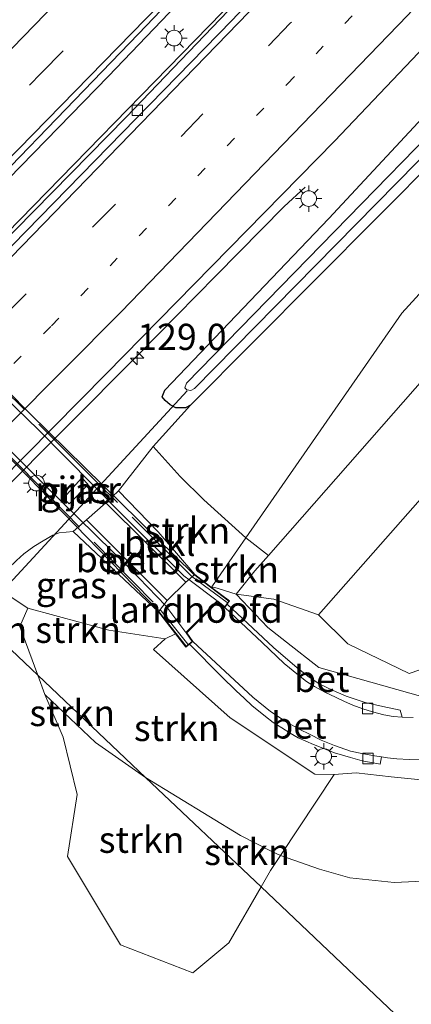
# Model space of a CAD drawing. Units: metres. Extents: x 140000 to 150003, y 406248 to 412500.
# Drawn here: x 145641 to 145678, y 412299 to 412393 of the extents above; entities that cross this region are included whole.
import ezdxf
from ezdxf.enums import TextEntityAlignment as Align

# ---------------------------------------------------------------- set-up
doc = ezdxf.new("R2010")
doc.units = ezdxf.units.M
for name, pattern in [('IE-TERREINAFSCHEIDING', [10, 8, -2]), ('VW-1-3_STREEP', [4, 1, -3]), ('VW-3-9_STREEP', [12, 3, -9])]:
    doc.linetypes.add(name, pattern=pattern)
doc.layers.get('0').update_dxf_attribs({"lineweight": 25})
for name, color, linetype, lineweight in [('B-ME-AM-KILOMETR-S-B1', 7, 'Continuous', 18), ('B-ME-BV-GELEIDECONSTRUCTIE-GELEIDERAIL-L-B1', 213, 'BV-GELEIDERAIL', 18), ('B-ME-GR-BOMENSTRUIKEN-GV-B6', 93, 'Continuous', 18), ('B-ME-GR-STRUIKEN-GV-B6', 93, 'Continuous', 18), ('B-ME-GW-KRUINLIJN-L-B1', 93, 'Continuous', 18), ('B-ME-GW-TEENLIJN-L-B1', 93, 'Continuous', 18), ('B-ME-IE-GRASLAND-GV-B6', 93, 'Continuous', 18), ('B-ME-IE-HULPGEOMETRIE-L-B1', 53, 'Continuous', 18), ('B-ME-IE-MEUBILAIR_WEGMEUBILAIR-LICHTMAST-S-B1', 8, 'Continuous', 18), ('B-ME-IE-MEUBILAIR_WEGMEUBILAIR-LICHTMAST-S-B2', 8, 'Continuous', 18), ('B-ME-IE-TERREINAFSCHEIDING-RASTERHEKWERK-L-B2', 8, 'IE-TERREINAFSCHEIDING', 18), ('B-ME-KW-LANDHOOFD-GV-B6', 173, 'Continuous', 18), ('B-ME-KW-LOOPBRUG-GV-B7', 213, 'Continuous', 18), ('B-ME-KW-PIJLER-GV-B6', 173, 'Continuous', 18), ('B-ME-OB-BEKLEDING-GV-B6', 253, 'Continuous', 18), ('B-ME-OG-WATER-GV-B6', 153, 'Continuous', 18), ('B-ME-VH-VERH_SOORT-BETON-OVERIG-GV-B6', 8, 'IE-TERREINAFSCHEIDING-NATUURLIJK-HOUTWAL', 18), ('B-ME-VH-VERH_SOORT-BITUMEN-GV-B6', 8, 'IE-TERREINAFSCHEIDING-NATUURLIJK-HOUTWAL', 18), ('B-ME-VH-VERH_SOORT-BITUMEN-GV-B7', 8, 'Continuous', 18), ('B-ME-VV-KOLK-S-B1', 8, 'Continuous', 18), ('B-ME-VW-MARKERING-13STREEP-045-L-B1', 255, 'VW-1-3_STREEP', 18), ('B-ME-VW-MARKERING-39STREEP-015-L-B1', 255, 'VW-3-9_STREEP', 18), ('B-ME-VW-MARKERING-STREEP-015-L-B1', 7, 'Continuous', 18)]:
    doc.layers.add(name, color=color, linetype=linetype, lineweight=lineweight)
doc.layers.add('B-ME-GW-INSTEEKWATERGANG-L-B1', color=10, linetype='Continuous')
doc.layers.add('B-ME-KW-DUIKER-L-B1', color=10, linetype='Continuous')
doc.styles.add('NLCS-ISO', font='NLCS-ISO.TTF')
doc.linetypes.add('BV-GELEIDERAIL', pattern='A,10,-3,[108,NLCS.SHX,S=1,R=0,X=0,Y=0],-3', length=16)
doc.linetypes.add('IE-TERREINAFSCHEIDING-NATUURLIJK-HOUTWAL', pattern='A,7,-1.5,[67,NLCS.SHX,S=0.75,R=45,X=0,Y=0],-1.5,7,-1.5,[70,NLCS.SHX,S=0.75,R=0,X=0,Y=0],-1.5', length=20)

# ---------------------------------------------------------------- blocks, each defined once
blk = doc.blocks.new('hecto')
for p, q in [((0, 0.625), (-0.625, 0)), ((0, -0.625), (0, 0.625)), ((-0.625, 0), (0.625, 0)), ((0.625, 0), (0, -0.625))]:
    blk.add_line(p, q)
blk = doc.blocks.new('lantaarnpaal')
for p, q in [((0, 0.75), (0, 1.25)), ((-0.75, 0), (-1.25, 0)), ((-0.884, 0.884), (-0.53, 0.53)), ((0.53, 0.53), (0.884, 0.884)), ((0.75, 0), (1.25, 0)), ((-0.53, -0.53), (-0.884, -0.884)), ((0, -0.75), (0, -1.25)), ((0.53, -0.53), (0.884, -0.884))]:
    blk.add_line(p, q)
blk.add_circle((0, 0), 0.75)
blk = doc.blocks.new('kolk')
blk.add_lwpolyline([(-0.5, -0.5), (0.5, -0.5), (0.5, 0.5), (-0.5, 0.5)], close=True)

msp = doc.modelspace()

# ---------------------------------------------------------------- linework, layer by layer
at = {"layer": 'B-ME-BV-GELEIDECONSTRUCTIE-GELEIDERAIL-L-B1'}
for points in [[(145616.604, 412354.811, 3.654), (145632.312, 412370.424, 3.634), (145649.039, 412387.58, 3.634), (145669.975, 412409.488, 3.634), (145687.476, 412428.221, 3.634), (145706.106, 412448.92, 3.634), (145724.843, 412470.272, 3.654), (145741.925, 412490.103, 3.654), (145750.138, 412500, 3.656)], [(145619.451, 412352.108, 3.505), (145633.114, 412365.746, 3.548), (145650.72, 412383.656, 3.48), (145672.384, 412406.301, 3.472), (145695.278, 412431.152, 3.44), (145718.939, 412457.542, 3.38), (145738.938, 412480.707, 3.384), (145755.1053, 412500, 3.417)], [(145667.772, 412376.989, 2.83), (145665.758, 412375.147, 2.937), (145659.299, 412368.563, 3.373), (145651.779, 412360.941, 3.567), (145631.559, 412340.613, 3.471)]]:
    msp.add_polyline3d(points, dxfattribs=at)
at = {"layer": 'B-ME-GR-BOMENSTRUIKEN-GV-B6'}
for points in [[(145788.1404, 412500, 2.77), (145797.105, 412500, 5.648), (145728.629, 412422.162, 6.15), (145715.439, 412407.168, 6.247), (145676.999, 412364.974, 8.23), (145662.129, 412343.543, 7.221), (145658.104, 412347.146, 6.295), (145655.874, 412349.389, 4.815), (145653.29, 412352.261, 2.955), (145656.857, 412356.197, 2.77), (145680.605, 412380.09, 2.77), (145705.462, 412406.426, 2.77), (145713.164, 412414.585, 2.77), (145740.061, 412442.944, 2.77), (145766.936, 412473.563, 2.77), (145787.956, 412499.772, 2.77), (145788.1404, 412500, 2.77)], [(145803.318, 412500, 5.563), (145725.669, 412411.866, 6.3), (145664.277, 412341.862, 7.008), (145662.129, 412343.543, 7.221), (145676.999, 412364.974, 8.23), (145715.439, 412407.168, 6.247), (145728.629, 412422.162, 6.15), (145797.105, 412500, 5.648), (145803.318, 412500, 5.563)], [(145721.533, 412395.844, 4.687), (145669.054, 412336.196, 5.763), (145664.788, 412337.684, 6.803), (145661.2, 412338.149, 7.393), (145662.991, 412340.396, 7.023), (145664.277, 412341.862, 7.008), (145725.669, 412411.866, 6.3)], [(145642.293, 412330.422, 2.19), (145636.54, 412335.883, 1.401), (145636.315, 412336.098, 2.221), (145638.667, 412338.584, 2.377), (145641.344, 412336.821, 2.703), (145640.587, 412335.084, 2.19), (145642.293, 412330.422, 2.19)], [(145636.54, 412335.883, 1.401), (145642.293, 412330.422, 2.19), (145642.964, 412328.588, 2.19), (145644.716, 412324.528, 2.52), (145646.047, 412319.048, 2.467), (145645.127, 412313.12, 2.28), (145650.179, 412304.693, 2.233), (145657.061, 412302.027, 2.207), (145660.51, 412304.886, 2), (145663.568, 412310.223, 2.518), (145684.61, 412290.244, 2.272), (145683.8, 412288.762, 2.273), (145682.552, 412283.918, 2.29), (145680.972, 412277.432, 2.287), (145677.959, 412271.871, 2.303), (145674.64, 412267.058, 2.313), (145669.226, 412262.534, 2.383), (145663.647, 412259.15, 2.387), (145655.558, 412256.97, 2.4), (145650.661, 412256.544, 2.527), (145642.721, 412256.932, 2.55), (145638.59, 412257.152, 2.48)], [(145684.61, 412290.244, 2.272), (145663.568, 412310.223, 2.518), (145664.474, 412311.804, 2.671), (145665.424, 412313.235, 3.313), (145669.131, 412311.917, 2.972), (145672.038, 412311.099, 2.856), (145676.238, 412310.657, 2.764), (145680.382, 412310.839, 2.66), (145685.146, 412311.565, 2.644), (145689.543, 412312.816, 2.532), (145694.17, 412315.224, 2.508), (145698.001, 412318.198, 2.5), (145710.479, 412332.869, 2.472), (145712.143, 412331.564, 2.4), (145714.249, 412329.628, 2.38), (145715.351, 412328.271, 2.093), (145713.557, 412325.628, 2.105), (145706.454, 412315.167, 2.153), (145699.407, 412306.073, 2.153), (145689.735, 412297.023, 2.153), (145686.011, 412292.807, 2.27), (145684.61, 412290.244, 2.272)]]:
    msp.add_polyline3d(points, dxfattribs=at)
at = {"layer": 'B-ME-GR-STRUIKEN-GV-B6'}
for points in [[(145657.245, 412340.038, 6.423), (145653.754, 412344.101, 5.355), (145649.999, 412348.024, 2.863), (145653.29, 412352.261, 2.955), (145655.874, 412349.389, 4.815), (145658.104, 412347.146, 6.295), (145662.129, 412343.543, 7.221), (145658.943, 412338.951, 7.005), (145658.854, 412338.809, 7.043), (145657.245, 412340.038, 6.423)], [(145662.129, 412343.543, 7.221), (145664.277, 412341.862, 7.008), (145662.991, 412340.396, 7.023), (145661.2, 412338.149, 7.393), (145659.078, 412338.811, 7.063), (145658.854, 412338.809, 7.043), (145658.943, 412338.951, 7.005), (145662.129, 412343.543, 7.221)], [(145652.553, 412320.68, 2.814), (145642.293, 412330.422, 2.19), (145640.587, 412335.084, 2.19), (145641.344, 412336.821, 2.703), (145649.048, 412334.721, 5.073), (145654.416, 412333.882, 7.379), (145653.31, 412332.891, 7.237), (145660.621, 412326.376, 7.16), (145668.706, 412321, 6.82), (145670.549, 412320.958, 6.778), (145665.424, 412313.235, 3.313), (145664.481, 412313.675, 2.902), (145661.594, 412315.125, 2.882), (145652.553, 412320.68, 2.814)], [(145642.293, 412330.422, 2.19), (145652.553, 412320.68, 2.814), (145647.784, 412324.005, 2.74), (145642.964, 412328.588, 2.19), (145642.293, 412330.422, 2.19)], [(145663.568, 412310.223, 2.518), (145660.51, 412304.886, 2), (145657.061, 412302.027, 2.207), (145650.179, 412304.693, 2.233), (145645.127, 412313.12, 2.28), (145646.047, 412319.048, 2.467), (145644.716, 412324.528, 2.52), (145642.964, 412328.588, 2.19), (145647.784, 412324.005, 2.74), (145652.553, 412320.68, 2.814), (145663.568, 412310.223, 2.518)], [(145663.568, 412310.223, 2.518), (145652.553, 412320.68, 2.814), (145661.594, 412315.125, 2.882), (145664.481, 412313.675, 2.902), (145665.424, 412313.235, 3.313), (145664.474, 412311.804, 2.671), (145663.568, 412310.223, 2.518)]]:
    msp.add_polyline3d(points, dxfattribs=at)
at = {"layer": 'B-ME-GW-INSTEEKWATERGANG-L-B1'}
msp.add_polyline3d([(145788.1404, 412500, 2.77), (145787.956, 412499.772, 2.77), (145766.936, 412473.563, 2.77), (145740.061, 412442.944, 2.77), (145713.164, 412414.585, 2.77), (145705.462, 412406.426, 2.77), (145680.605, 412380.09, 2.77), (145656.857, 412356.197, 2.77), (145656.358, 412355.948, 2.77), (145655.447, 412355.936, 2.77), (145654.902, 412356.209, 2.77), (145654.442, 412356.646, 2.77), (145654.16, 412356.987, 2.77), (145654.396, 412357.631, 2.77), (145670.041, 412374.01, 2.77), (145695.133, 412401.036, 2.77), (145723.656, 412431.518, 2.77), (145749.438, 412461.23, 2.77), (145774.249, 412491, 2.77), (145781.5624, 412500, 2.77)], dxfattribs=at)
at = {"layer": 'B-ME-GW-KRUINLIJN-L-B1'}
for p, q in [((145662.129, 412343.543, 7.221), (145658.943, 412338.951, 7.005)), ((145658.943, 412338.951, 7.005), (145658.854, 412338.809, 7.043)), ((145655.429, 412334.38, 7.254), (145654.416, 412333.882, 7.379))]:
    msp.add_line(p, q, dxfattribs=at)
for points in [[(145664.277, 412341.862, 7.008), (145725.669, 412411.866, 6.3), (145803.318, 412500, 5.563)], [(145728.629, 412422.162, 6.15), (145715.439, 412407.168, 6.247), (145676.999, 412364.974, 8.23), (145662.129, 412343.543, 7.221)], [(145691.567, 412335.982, 6.433), (145685.645, 412330.506, 6.737), (145678.986, 412328.367, 6.827), (145669.079, 412331.174, 7.223), (145665.998, 412333.576, 7.202), (145664.199, 412334.978, 7.19), (145661.2, 412338.149, 7.393)], [(145670.549, 412320.958, 6.778), (145672.617, 412321.126, 7.246), (145675.977, 412320.731, 7.162), (145678.838, 412320.435, 7.094)]]:
    msp.add_polyline3d(points, dxfattribs=at)
at = {"layer": 'B-ME-GW-TEENLIJN-L-B1'}
for points in [[(145645.663, 412344.13, 2.743), (145644.317, 412344.018, 2.523), (145643.714, 412343.783, 2.495), (145642.797, 412343.244, 2.471), (145641.921, 412342.696, 2.439), (145640.971, 412341.998, 2.419), (145640.258, 412341.365, 2.407), (145639.482, 412340.597, 2.391), (145637.963, 412339.245, 2.371), (145636.734, 412338.053, 2.351), (145635.534, 412336.839, 2.339)], [(145669.054, 412336.196, 5.763), (145671.852, 412333.425, 5.837), (145677.694, 412330.577, 5.643), (145687.181, 412333.872, 5.633)], [(145642.964, 412328.588, 2.19), (145647.784, 412324.005, 2.74), (145652.553, 412320.68, 2.814)], [(145665.424, 412313.235, 3.313), (145664.481, 412313.675, 2.902), (145661.594, 412315.125, 2.882), (145652.553, 412320.68, 2.814)]]:
    msp.add_polyline3d(points, dxfattribs=at)
at = {"layer": 'B-ME-IE-GRASLAND-GV-B6'}
for points in [[(145754.8166, 412500, 2.672), (145749.591, 412493.617, 2.672), (145728.187, 412468.547, 2.708), (145706.843, 412444.422, 2.724), (145684.518, 412419.994, 2.724), (145659.851, 412393.645, 2.7), (145638.003, 412371.263, 2.68), (145619.227, 412352.322, 2.632), (145616.226, 412355.171, 2.89), (145631.868, 412370.882, 2.918), (145651.895, 412391.621, 2.878), (145670.506, 412411.108, 2.826), (145691.913, 412433.981, 2.85), (145713.142, 412457.76, 2.854), (145734.217, 412482.215, 2.854), (145749.2508, 412500, 2.8725), (145754.8166, 412500, 2.672)], [(145630.996, 412341.148, 2.833), (145648.826, 412359.198, 3.033), (145670.569, 412381.363, 3.041), (145692.095, 412404.095, 3.045), (145718.151, 412432.617, 3.029), (145741.985, 412459.746, 3.001), (145761.821, 412482.995, 2.997), (145775.9319, 412500, 3), (145781.5624, 412500, 2.77)], [(145781.5624, 412500, 2.77), (145774.249, 412491, 2.77), (145749.438, 412461.23, 2.77), (145723.656, 412431.518, 2.77), (145695.133, 412401.036, 2.77), (145670.041, 412374.01, 2.77), (145654.396, 412357.631, 2.77), (145654.16, 412356.987, 2.77), (145654.442, 412356.646, 2.77), (145654.902, 412356.209, 2.77), (145655.447, 412355.936, 2.77), (145656.358, 412355.948, 2.77), (145656.857, 412356.197, 2.77), (145653.29, 412352.261, 2.955), (145649.999, 412348.024, 2.863), (145648.781, 412346.877, 2.703), (145646.938, 412345.25, 2.673), (145645.663, 412344.13, 2.743), (145644.317, 412344.018, 2.523), (145643.714, 412343.783, 2.495), (145642.797, 412343.244, 2.471), (145641.921, 412342.696, 2.439), (145640.971, 412341.998, 2.419), (145640.258, 412341.365, 2.407)], [(145696.25, 412399.158, 1.514), (145656.461, 412358.301, 1.514), (145656.295, 412357.833, 1.514), (145656.507, 412357.663, 1.514), (145656.876, 412357.576, 1.514), (145657.226, 412357.782, 1.514), (145688.03, 412389.124, 1.514), (145723.897, 412427.704, 1.514)], [(145705.462, 412406.426, 2.77), (145680.605, 412380.09, 2.77), (145656.857, 412356.197, 2.77), (145656.358, 412355.948, 2.77), (145655.447, 412355.936, 2.77), (145654.902, 412356.209, 2.77), (145654.442, 412356.646, 2.77), (145654.16, 412356.987, 2.77), (145654.396, 412357.631, 2.77), (145670.041, 412374.01, 2.77), (145695.133, 412401.036, 2.77)], [(145658.854, 412338.809, 7.043), (145659.078, 412338.811, 7.063), (145661.2, 412338.149, 7.393), (145664.199, 412334.978, 7.19), (145665.998, 412333.576, 7.202), (145669.079, 412331.174, 7.223), (145678.986, 412328.367, 6.827), (145685.645, 412330.506, 6.737), (145691.567, 412335.982, 6.433), (145712.371, 412368.084, 5.668), (145726.578, 412388.685, 5.128), (145722.452, 412385.109, 4.905), (145721.155, 412383.717, 4.885), (145719.44, 412381.365, 4.853), (145717.119, 412377.879, 4.953), (145712.854, 412371.669, 5.213), (145708.521, 412365.027, 5.445), (145700.328, 412351.552, 5.813), (145692.792, 412340.464, 5.741), (145687.181, 412333.872, 5.633), (145677.694, 412330.577, 5.643), (145671.852, 412333.425, 5.837), (145669.054, 412336.196, 5.763), (145721.533, 412395.844, 4.687)], [(145661.2, 412338.149, 7.393), (145664.788, 412337.684, 6.803), (145669.054, 412336.196, 5.763), (145671.852, 412333.425, 5.837), (145677.694, 412330.577, 5.643), (145687.181, 412333.872, 5.633), (145692.792, 412340.464, 5.741), (145700.328, 412351.552, 5.813), (145708.521, 412365.027, 5.445), (145712.854, 412371.669, 5.213), (145717.119, 412377.879, 4.953), (145719.44, 412381.365, 4.853), (145721.155, 412383.717, 4.885), (145722.452, 412385.109, 4.905), (145726.578, 412388.685, 5.128), (145712.371, 412368.084, 5.668), (145691.567, 412335.982, 6.433), (145685.645, 412330.506, 6.737), (145678.986, 412328.367, 6.827), (145669.079, 412331.174, 7.223), (145665.998, 412333.576, 7.202), (145664.199, 412334.978, 7.19), (145661.2, 412338.149, 7.393)], [(145646.489, 412349.271, 2.783), (145644.746, 412347.313, 2.623), (145645.282, 412346.788, 2.633), (145647.099, 412348.62, 2.693), (145646.489, 412349.271, 2.783)], [(145636.315, 412336.098, 2.221), (145635.534, 412336.839, 2.339), (145636.734, 412338.053, 2.351), (145637.963, 412339.245, 2.371), (145639.482, 412340.597, 2.391), (145640.258, 412341.365, 2.407), (145640.971, 412341.998, 2.419), (145641.921, 412342.696, 2.439), (145642.797, 412343.244, 2.471), (145643.714, 412343.783, 2.495), (145644.317, 412344.018, 2.523), (145645.663, 412344.13, 2.743), (145653.799, 412336.475, 6.503), (145655.429, 412334.38, 7.254), (145654.416, 412333.882, 7.379), (145649.048, 412334.721, 5.073), (145641.344, 412336.821, 2.703), (145638.667, 412338.584, 2.377), (145636.315, 412336.098, 2.221)], [(145678.078, 412326.388, 7.134), (145677.02, 412326.424, 7.166), (145676.831, 412327.084, 7.09), (145675.186, 412327.426, 7.13), (145673.484, 412327.814, 7.166), (145671.667, 412328.433, 7.222), (145670.425, 412328.962, 7.294), (145669.161, 412329.579, 7.358), (145668.162, 412330.238, 7.426), (145667.021, 412331.125, 7.466), (145664.748, 412333.056, 7.526), (145661.789, 412335.834, 7.594), (145660.35, 412337.211, 7.713), (145660.552, 412337.512, 7.698), (145658.854, 412338.809, 7.043)], [(145678.838, 412320.435, 7.094), (145675.977, 412320.731, 7.162), (145672.617, 412321.126, 7.246), (145670.549, 412320.958, 6.778), (145668.706, 412321, 6.82), (145660.621, 412326.376, 7.16), (145653.31, 412332.891, 7.237), (145654.416, 412333.882, 7.379), (145655.429, 412334.38, 7.254), (145656.41, 412333.118, 7.706), (145656.742, 412333.384, 7.706), (145659.786, 412330.306, 7.538), (145661.186, 412328.934, 7.438), (145661.959, 412328.224, 7.394), (145662.733, 412327.514, 7.362), (145663.34, 412327.029, 7.358), (145663.978, 412326.497, 7.33), (145664.737, 412325.913, 7.306), (145665.564, 412325.415, 7.29), (145666.355, 412324.899, 7.282), (145667.1, 412324.443, 7.274), (145668.57, 412323.824, 7.266), (145670.563, 412323.019, 7.266), (145672.078, 412322.572, 7.254), (145673.218, 412322.262, 7.238), (145674.925, 412321.939, 7.218), (145675.033, 412322.647, 7.253), (145675.605, 412322.56, 7.246), (145676.505, 412322.442, 7.234), (145677.696, 412322.37, 7.21), (145678.661, 412322.362, 7.17)], [(145680.382, 412310.839, 2.66), (145676.238, 412310.657, 2.764), (145672.038, 412311.099, 2.856), (145669.131, 412311.917, 2.972), (145665.424, 412313.235, 3.313), (145670.549, 412320.958, 6.778), (145672.617, 412321.126, 7.246), (145675.977, 412320.731, 7.162), (145678.838, 412320.435, 7.094)]]:
    msp.add_polyline3d(points, dxfattribs=at)
at = {"layer": 'B-ME-IE-HULPGEOMETRIE-L-B1'}
msp.add_polyline3d([(145741.67, 412251.149, 2.991), (145724.185, 412261.663, 3.071), (145720.786, 412255.898, 3.071), (145716.726, 412259.753, 3.271), (145711.917, 412264.318, 3.132), (145709.224, 412266.876, 3.063), (145706.867, 412269.114, 3.06), (145704.56, 412271.303, 2.566), (145700.008, 412275.625, 1.357), (145686.79, 412288.175, 1.357), (145684.61, 412290.244, 2.272), (145663.568, 412310.223, 2.518), (145652.553, 412320.68, 2.814), (145642.293, 412330.422, 2.19), (145636.54, 412335.883, 1.401)], dxfattribs=at)
at = {"layer": 'B-ME-IE-TERREINAFSCHEIDING-RASTERHEKWERK-L-B2'}
for points in [[(145660.33, 412337.36, 7.707), (145656.96, 412339.838, 7.99), (145648.06, 412348.725, 8.734), (145639.072, 412357.704, 9.25), (145625.606, 412371.091, 9.242), (145615.125, 412381.587, 8.774), (145604.333, 412392.215, 8.018), (145602.014, 412395.592, 7.702)], [(145597.999, 412391.746, 7.701), (145601.881, 412389.215, 7.99), (145615.158, 412375.793, 9.006), (145628.79, 412362.296, 9.31), (145640.678, 412350.262, 8.938), (145653.936, 412336.733, 8.03), (145656.579, 412333.382, 7.706)]]:
    msp.add_polyline3d(points, dxfattribs=at)
at = {"layer": 'B-ME-KW-DUIKER-L-B1'}
msp.add_line((145656.533, 412357.572, 1.497), (145636.54, 412335.883, 1.401), dxfattribs=at)
at = {"layer": 'B-ME-KW-LANDHOOFD-GV-B6'}
msp.add_polyline3d([(145657.245, 412340.038, 6.423), (145658.854, 412338.809, 7.043), (145660.552, 412337.512, 7.698), (145660.35, 412337.211, 7.713), (145660.132, 412336.885, 7.73), (145659.447, 412337.432, 7.766), (145656.482, 412334.456, 7.778), (145657.064, 412333.643, 7.706), (145656.742, 412333.384, 7.706), (145656.41, 412333.118, 7.706), (145655.429, 412334.38, 7.254), (145653.799, 412336.475, 6.503), (145654.624, 412337.545, 6.503), (145656.401, 412339.291, 6.453), (145657.245, 412340.038, 6.423)], dxfattribs=at)
at = {"layer": 'B-ME-KW-LOOPBRUG-GV-B7'}
msp.add_polyline3d([(145597.746, 412391.571, 7.694), (145598.349, 412392.153, 7.714), (145599.388, 412391.369, 7.77), (145602.407, 412394.368, 7.77), (145601.694, 412395.33, 7.702), (145602.12, 412395.776, 7.702), (145604.476, 412392.415, 7.966), (145616.857, 412380.218, 8.838), (145626.028, 412371.092, 9.198), (145641.581, 412355.368, 9.142), (145657.125, 412340.067, 7.878), (145660.484, 412337.5, 7.698), (145660.121, 412336.958, 7.73), (145659.443, 412337.5, 7.766), (145656.417, 412334.461, 7.778), (145656.996, 412333.652, 7.706), (145656.418, 412333.189, 7.706), (145653.715, 412336.665, 7.938), (145637.986, 412352.806, 9.142), (145622.733, 412368.036, 9.198), (145613.334, 412377.368, 8.838), (145601.597, 412389.133, 8.005), (145597.746, 412391.571, 7.694)], dxfattribs=at)
at = {"layer": 'B-ME-KW-PIJLER-GV-B6'}
msp.add_polyline3d([(145647.099, 412348.62, 2.693), (145645.282, 412346.788, 2.633), (145644.746, 412347.313, 2.623), (145646.489, 412349.271, 2.783), (145647.099, 412348.62, 2.693)], dxfattribs=at)
at = {"layer": 'B-ME-OB-BEKLEDING-GV-B6'}
for points in [[(145657.245, 412340.038, 6.423), (145656.401, 412339.291, 6.453), (145648.781, 412346.877, 2.703), (145649.999, 412348.024, 2.863), (145653.754, 412344.101, 5.355), (145657.245, 412340.038, 6.423)], [(145654.624, 412337.545, 6.503), (145646.938, 412345.25, 2.673), (145648.781, 412346.877, 2.703), (145656.401, 412339.291, 6.453), (145654.624, 412337.545, 6.503)], [(145645.663, 412344.13, 2.743), (145646.938, 412345.25, 2.673), (145654.624, 412337.545, 6.503), (145653.799, 412336.475, 6.503), (145645.663, 412344.13, 2.743)]]:
    msp.add_polyline3d(points, dxfattribs=at)
at = {"layer": 'B-ME-OG-WATER-GV-B6'}
msp.add_polyline3d([(145784.3782, 412500, 1.514), (145785.2962, 412500, 1.514), (145759.02, 412468.102, 1.514), (145723.897, 412427.704, 1.514), (145688.03, 412389.124, 1.514), (145657.226, 412357.782, 1.514), (145656.876, 412357.576, 1.514), (145656.507, 412357.663, 1.514), (145656.295, 412357.833, 1.514), (145656.461, 412358.301, 1.514), (145696.25, 412399.158, 1.514), (145721.6, 412426.187, 1.514), (145748.934, 412457.525, 1.514), (145770.301, 412483.273, 1.514), (145770.364, 412483.351, 1.514), (145769.794, 412483.806, 1.514), (145770.285, 412484.395, 1.514), (145770.892, 412483.898, 1.514), (145770.956, 412483.976, 1.514), (145784.3782, 412500, 1.514)], dxfattribs=at)
at = {"layer": 'B-ME-VH-VERH_SOORT-BETON-OVERIG-GV-B6'}
for points in [[(145756.2972, 412500, 2.7519), (145755.873, 412499.478, 2.752), (145732.136, 412471.37, 2.792), (145710.555, 412446.717, 2.792), (145686.364, 412420.126, 2.772), (145660.804, 412392.919, 2.796), (145638.542, 412370.105, 2.76), (145620.059, 412351.531, 2.708), (145619.227, 412352.322, 2.632), (145638.003, 412371.263, 2.68), (145659.851, 412393.645, 2.7), (145684.518, 412419.994, 2.724), (145706.843, 412444.422, 2.724), (145728.187, 412468.547, 2.708), (145749.591, 412493.617, 2.672), (145754.8166, 412500, 2.672), (145756.2972, 412500, 2.7519)], [(145660.35, 412337.211, 7.713), (145661.789, 412335.834, 7.594), (145664.748, 412333.056, 7.526), (145667.021, 412331.125, 7.466), (145668.162, 412330.238, 7.426), (145669.161, 412329.579, 7.358), (145670.425, 412328.962, 7.294), (145671.667, 412328.433, 7.222), (145673.484, 412327.814, 7.166), (145675.186, 412327.426, 7.13), (145676.831, 412327.084, 7.09), (145677.02, 412326.424, 7.166), (145676.151, 412326.493, 7.198), (145675.259, 412326.65, 7.222), (145674.188, 412326.929, 7.254), (145673.282, 412327.213, 7.27), (145672.328, 412327.582, 7.286), (145671.518, 412327.928, 7.31), (145670.663, 412328.333, 7.33), (145669.658, 412328.812, 7.346), (145668.673, 412329.344, 7.358), (145667.886, 412329.834, 7.374), (145667.126, 412330.417, 7.398), (145665.765, 412331.55, 7.418), (145663.665, 412333.551, 7.518), (145660.132, 412336.885, 7.73), (145660.35, 412337.211, 7.713)], [(145675.033, 412322.647, 7.253), (145674.925, 412321.939, 7.218), (145673.218, 412322.262, 7.238), (145672.078, 412322.572, 7.254), (145670.563, 412323.019, 7.266), (145668.57, 412323.824, 7.266), (145667.1, 412324.443, 7.274), (145666.355, 412324.899, 7.282), (145665.564, 412325.415, 7.29), (145664.737, 412325.913, 7.306), (145663.978, 412326.497, 7.33), (145663.34, 412327.029, 7.358), (145662.733, 412327.514, 7.362), (145661.959, 412328.224, 7.394), (145661.186, 412328.934, 7.438), (145659.786, 412330.306, 7.538), (145656.742, 412333.384, 7.706), (145657.064, 412333.643, 7.706), (145662.776, 412328.32, 7.434), (145664.456, 412326.978, 7.406), (145665.858, 412326.043, 7.398), (145667.205, 412325.269, 7.394), (145668.263, 412324.77, 7.39), (145669.299, 412324.243, 7.39), (145670.58, 412323.706, 7.37), (145672.093, 412323.168, 7.322), (145673.157, 412322.967, 7.286), (145674.39, 412322.745, 7.258), (145675.033, 412322.647, 7.253)]]:
    msp.add_polyline3d(points, dxfattribs=at)
at = {"layer": 'B-ME-VH-VERH_SOORT-BITUMEN-GV-B6'}
for points in [[(145749.2508, 412500, 2.8725), (145734.217, 412482.215, 2.854), (145713.142, 412457.76, 2.854), (145691.913, 412433.981, 2.85), (145670.506, 412411.108, 2.826), (145651.895, 412391.621, 2.878), (145631.868, 412370.882, 2.918), (145616.226, 412355.171, 2.89), (145615.68, 412355.688, 2.85), (145613.153, 412358.088, 2.838), (145610.469, 412360.636, 2.743), (145607.888, 412363.087, 2.671), (145640.267, 412395.822, 2.631), (145657.518, 412413.808, 2.631), (145676.118, 412433.86, 2.623), (145700.336, 412460.544, 2.655), (145719.298, 412482.179, 2.635), (145734.4139, 412500, 2.62), (145749.2508, 412500, 2.8725)], [(145775.9319, 412500, 3), (145761.821, 412482.995, 2.997), (145741.985, 412459.746, 3.001), (145718.151, 412432.617, 3.029), (145692.095, 412404.095, 3.045), (145670.569, 412381.363, 3.041), (145648.826, 412359.198, 3.033), (145630.996, 412341.148, 2.833), (145628.653, 412343.372, 2.873), (145625.921, 412345.966, 2.901), (145623.103, 412348.641, 2.845), (145620.479, 412351.133, 2.757), (145620.059, 412351.531, 2.708), (145638.542, 412370.105, 2.76), (145660.804, 412392.919, 2.796), (145686.364, 412420.126, 2.772), (145710.555, 412446.717, 2.792), (145732.136, 412471.37, 2.792), (145755.873, 412499.478, 2.752), (145756.2972, 412500, 2.7519), (145775.9319, 412500, 3)], [(145678.661, 412322.362, 7.17), (145677.696, 412322.37, 7.21), (145676.505, 412322.442, 7.234), (145675.605, 412322.56, 7.246), (145675.033, 412322.647, 7.253), (145674.39, 412322.745, 7.258), (145673.157, 412322.967, 7.286), (145672.093, 412323.168, 7.322), (145670.58, 412323.706, 7.37), (145669.299, 412324.243, 7.39), (145668.263, 412324.77, 7.39), (145667.205, 412325.269, 7.394), (145665.858, 412326.043, 7.398), (145664.456, 412326.978, 7.406), (145662.776, 412328.32, 7.434), (145657.064, 412333.643, 7.706), (145656.482, 412334.456, 7.778), (145659.447, 412337.432, 7.766), (145660.132, 412336.885, 7.73), (145663.665, 412333.551, 7.518), (145665.765, 412331.55, 7.418), (145667.126, 412330.417, 7.398), (145667.886, 412329.834, 7.374), (145668.673, 412329.344, 7.358), (145669.658, 412328.812, 7.346), (145670.663, 412328.333, 7.33), (145671.518, 412327.928, 7.31), (145672.328, 412327.582, 7.286), (145673.282, 412327.213, 7.27), (145674.188, 412326.929, 7.254), (145675.259, 412326.65, 7.222), (145676.151, 412326.493, 7.198), (145677.02, 412326.424, 7.166), (145678.078, 412326.388, 7.134)]]:
    msp.add_polyline3d(points, dxfattribs=at)
at = {"layer": 'B-ME-VH-VERH_SOORT-BITUMEN-GV-B7'}
msp.add_polyline3d([(145602.425, 412394.316, 7.77), (145603.814, 412392.132, 7.878), (145607.688, 412388.299, 8.25), (145614.073, 412381.906, 8.71), (145621.191, 412374.813, 9.134), (145628.984, 412367.088, 9.33), (145636.103, 412359.878, 9.178), (145642.317, 412353.853, 9.058), (145650.215, 412345.882, 8.542), (145656.218, 412339.91, 7.982), (145656.819, 412339.477, 7.978), (145659.402, 412337.53, 7.766), (145656.39, 412334.505, 7.778), (145654.504, 412337.048, 7.942), (145651.06, 412340.608, 8.262), (145642.882, 412348.663, 8.862), (145632.59, 412358.961, 9.306), (145623.063, 412368.51, 9.29), (145615.682, 412375.883, 9.042), (145606.935, 412384.554, 8.41), (145602.148, 412389.416, 7.998), (145599.438, 412391.349, 7.77), (145602.425, 412394.316, 7.77)], dxfattribs=at)
at = {"layer": 'B-ME-VW-MARKERING-13STREEP-045-L-B1'}
msp.add_polyline3d([(145625.921, 412345.966, 2.901), (145643.59, 412363.761, 3.013), (145666.058, 412386.804, 2.985), (145685.351, 412407.204, 2.981), (145707.126, 412430.915, 2.993), (145725.887, 412451.948, 2.981), (145746.962, 412476.288, 2.981), (145766.7367, 412500, 2.9772)], dxfattribs=at)
at = {"layer": 'B-ME-VW-MARKERING-39STREEP-015-L-B1'}
for points in [[(145613.153, 412358.088, 2.838), (145617.964, 412362.919, 2.906), (145633.124, 412378.114, 2.906), (145642.61, 412387.852, 2.85), (145649.568, 412395.032, 2.854), (145659.799, 412405.702, 2.854), (145666.681, 412412.99, 2.85), (145676.254, 412423.213, 2.846), (145690.83, 412439.036, 2.89), (145700.084, 412449.353, 2.874), (145707.18, 412457.371, 2.846), (145716.995, 412468.534, 2.838), (145723.654, 412476.208, 2.826), (145739.527, 412494.785, 2.874), (145743.8763, 412500, 2.874)], [(145761.8047, 412500, 2.8686), (145746.854, 412482.088, 2.857), (145731.181, 412463.791, 2.897), (145715.262, 412445.62, 2.897), (145699.289, 412427.931, 2.897), (145682.938, 412410.175, 2.881), (145666.358, 412392.624, 2.881), (145649.638, 412375.302, 2.889), (145623.103, 412348.641, 2.845)]]:
    msp.add_polyline3d(points, dxfattribs=at)
at = {"layer": 'B-ME-VW-MARKERING-STREEP-015-L-B1'}
for points in [[(145610.469, 412360.636, 2.743), (145629.27, 412379.358, 2.811), (145650.413, 412401.148, 2.791), (145667.494, 412419.153, 2.823), (145687.832, 412441.238, 2.763), (145707.792, 412463.602, 2.763), (145727.445, 412486.188, 2.763), (145739.031, 412500, 2.763)], [(145748.5339, 412500, 2.8153), (145745.5, 412496.332, 2.814), (145727.984, 412475.668, 2.83), (145710.122, 412455.236, 2.83), (145693.532, 412436.746, 2.83), (145672.942, 412414.491, 2.83), (145653.944, 412394.434, 2.834), (145636.383, 412376.464, 2.838), (145615.68, 412355.688, 2.85)], [(145620.479, 412351.133, 2.757), (145639.747, 412370.311, 2.832), (145665.528, 412396.925, 2.824), (145689.965, 412423.042, 2.792), (145717.007, 412453.088, 2.788), (145741.039, 412480.754, 2.788), (145757.0808, 412500, 2.788)], [(145771.605, 412500, 2.963), (145749.524, 412473.502, 2.937), (145725.988, 412446.342, 3.017), (145702.567, 412420.338, 2.981), (145677.508, 412393.355, 2.973), (145650.228, 412365.094, 2.949), (145628.653, 412343.372, 2.873)]]:
    msp.add_polyline3d(points, dxfattribs=at)

# ---------------------------------------------------------------- block references
at = {"layer": 'B-ME-AM-KILOMETR-S-B1', "rotation": 90}
msp.add_blockref('hecto', (145651.765, 412360.673, 2.909), dxfattribs=at)
at = {"layer": 'B-ME-IE-MEUBILAIR_WEGMEUBILAIR-LICHTMAST-S-B1', "rotation": 90}
for p in [(145655.28, 412391.207, 3.026), (145668.113, 412375.898, 2.9), (145669.537, 412322.683, 7.113)]:
    msp.add_blockref('lantaarnpaal', p, dxfattribs=at)
at = {"layer": 'B-ME-IE-MEUBILAIR_WEGMEUBILAIR-LICHTMAST-S-B2', "rotation": 90}
msp.add_blockref('lantaarnpaal', (145642.171, 412348.752, 8.623), dxfattribs=at)
at = {"layer": 'B-ME-VV-KOLK-S-B1', "rotation": 90}
for p in [(145651.772, 412384.315, 2.52), (145673.733, 412327.253, 7.053), (145673.764, 412322.479, 7.053)]:
    msp.add_blockref('kolk', p, dxfattribs=at)

# ---------------------------------------------------------------- texts
at = {"layer": 'B-ME-AM-KILOMETR-S-B1', "ltscale": 0.2, "style": 'NLCS-ISO'}
msp.add_text('129.0', height=2.5, dxfattribs=at).set_placement((145651.765, 412360.673, 2.909), align=Align.BOTTOM_LEFT)
at = {"layer": 'B-ME-GR-BOMENSTRUIKEN-GV-B6', "ltscale": 0.2, "style": 'NLCS-ISO'}
msp.add_text('bmn en strkn', height=2.5, dxfattribs=at).set_placement((145639.7199, 412334.7591), align=Align.MIDDLE_CENTER)
at = {"layer": 'B-ME-GR-STRUIKEN-GV-B6', "ltscale": 0.2, "style": 'NLCS-ISO'}
for p in [(145656.5437, 412344.23), (145661.2001, 412340.508), (145645.5774, 412326.8234), (145655.5342, 412325.3964), (145652.1888, 412314.7292), (145662.2374, 412313.5664)]:
    msp.add_text('strkn', height=2.5, dxfattribs=at).set_placement(p, align=Align.MIDDLE_CENTER)
at = {"layer": 'B-ME-IE-GRASLAND-GV-B6', "ltscale": 0.2, "style": 'NLCS-ISO'}
for p in [(145645.9225, 412348.0295), (145645.4815, 412339.006)]:
    msp.add_text('gras', height=2.5, dxfattribs=at).set_placement(p, align=Align.MIDDLE_CENTER)
at = {"layer": 'B-ME-KW-LANDHOOFD-GV-B6', "ltscale": 0.2, "style": 'NLCS-ISO'}
msp.add_text('landhoofd', height=2.5, dxfattribs=at).set_placement((145657.3851, 412336.6811), align=Align.MIDDLE_CENTER)
at = {"layer": 'B-ME-KW-PIJLER-GV-B6', "ltscale": 0.2, "style": 'NLCS-ISO'}
msp.add_text('pijler', height=2.5, dxfattribs=at).set_placement((145646.143, 412348.1224), align=Align.MIDDLE_CENTER)
at = {"layer": 'B-ME-OB-BEKLEDING-GV-B6', "ltscale": 0.2, "style": 'NLCS-ISO'}
for s, p in [('bekl', (145653.9042, 412343.0615)), ('bekl', (145649.3374, 412341.506)), ('betb', (145652.2736, 412341.3016))]:
    msp.add_text(s, height=2.5, dxfattribs=at).set_placement(p, align=Align.MIDDLE_CENTER)
at = {"layer": 'B-ME-VH-VERH_SOORT-BETON-OVERIG-GV-B6', "ltscale": 0.2, "style": 'NLCS-ISO'}
for p in [(145669.3514, 412330.071), (145667.1738, 412325.6317)]:
    msp.add_text('bet', height=2.5, dxfattribs=at).set_placement(p, align=Align.MIDDLE_CENTER)

doc.saveas('drawing.dxf')
